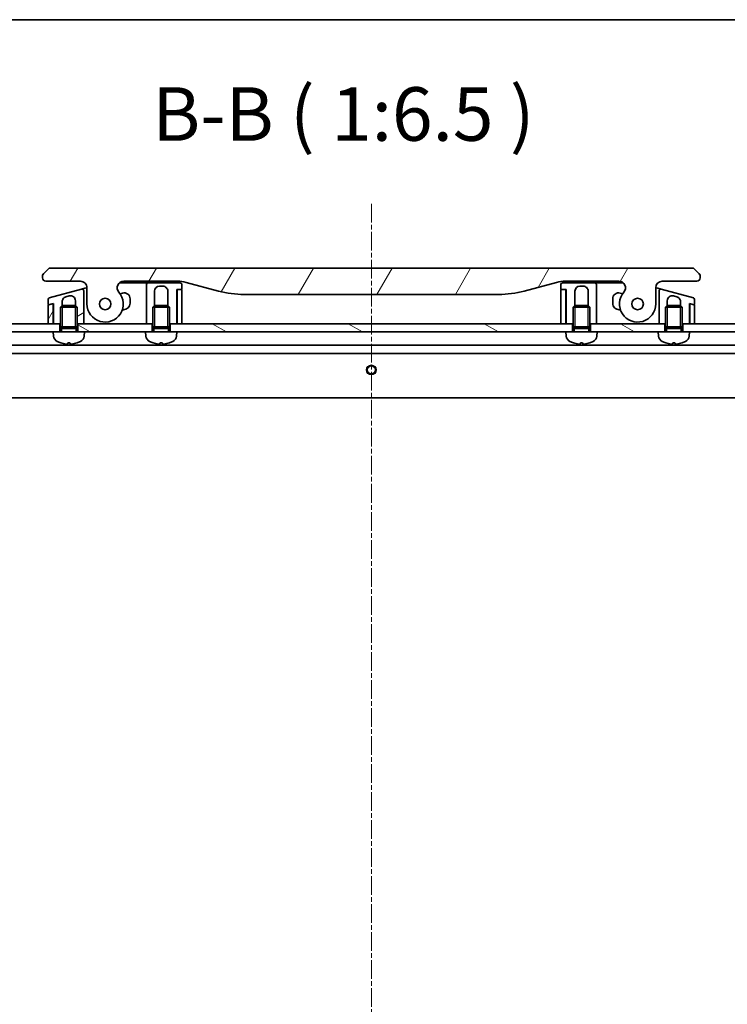
# Model space of a CAD drawing. Units: millimetres. Extents: x 0 to 11204, y 0 to 1826.
# Drawn here: x 2422 to 2637, y 1528 to 1826 of the extents above; entities that cross this region are included whole.
import ezdxf

# ---------------------------------------------------------------- set-up
doc = ezdxf.new("R2010")
doc.units = ezdxf.units.MM
doc.linetypes.add('CHAIN', pattern=[0.35429999999999995, 0.2362, -0.0295, 0.0591, -0.0295])
for name, color, linetype, lineweight in [('Border (ISO)', 7, 'Continuous', 35), ('Centerline (ISO)', 131, 'Continuous', 18), ('Hatch (ISO)', 1, 'Continuous', 18), ('Symbol (ISO)', 7, 'Continuous', 18), ('Visible (ISO)', 7, 'Continuous', 35), ('Visible Narrow (ISO)', 7, 'Continuous', 25)]:
    doc.layers.add(name, color=color, linetype=linetype, lineweight=lineweight)
doc.styles.add('Note Text (TK)', font='MS PGothic.ttf')
pattern_1 = [(150.00024553567, (2066.25, -52.00000000000007), (-10.31867340856338, -17.87264349046909), [])]
pattern_2 = [(59.999977780745, (2066.25, -52.00000000000007), (-17.87259526899745, 10.31875693097815), [])]

# ---------------------------------------------------------------- blocks, each defined once
blk = doc.blocks.new('図面枠 tk図枠')
at = {"layer": 'Border (ISO)'}
blk.add_line((14.49999999999999, 289), (405.4999999999999, 289), dxfattribs=at)

msp = doc.modelspace()

# ---------------------------------------------------------------- hatches: boundary and pattern name
at = {"layer": 'Hatch (ISO)'}
h = msp.add_hatch(dxfattribs=at)
h.set_pattern_fill('ANSI31', color=256, scale=165.1, angle=14.99997778074499, style=0)
h.set_pattern_definition(pattern_2)
edge = h.paths.add_edge_path()
edge.add_ellipse((2454.022247584298, 1745.140455451127), major_axis=(-1.306666666667795, 1.51414075376729), ratio=1, start_angle=319.2066050517902, end_angle=450.0000000000003)
edge.add_ellipse((2448.344219757671, 1740.240455451123), major_axis=(3.9119e-12, -5.499999999999971), ratio=1, start_angle=269.99999999999994, end_angle=490.7933949482026, ccw=False)
edge.add_line((2442.844219757671, 1740.240455451119), (2442.844219757667, 1745.140455451119))
edge.add_ellipse((2440.844219757668, 1745.140455451117), major_axis=(1.999999999999815, 1.6002e-12), ratio=1, start_angle=0, end_angle=89.99999999999994)
edge.add_line((2440.844219757666, 1747.140455451117), (2430.344219658617, 1747.14045545111))
edge.add_ellipse((2430.344219706757, 1748.140455400202), major_axis=(-0.9999999490915366, 4.81398381e-08), ratio=1, start_angle=0, end_angle=89.99999999999989, ccw=False)
edge.add_line((2429.344219757665, 1748.140455451089), (2429.344219757665, 1748.726241888736))
edge.add_ellipse((2430.344219759009, 1748.72624188818), major_axis=(-0.7071067817425138, -0.7071067825312718), ratio=1, start_angle=269.9999999999977, end_angle=314.99999993618763, ccw=False)
edge.add_line((2429.637112976477, 1749.433348669923), (2431.051326531133, 1750.847562224549))
edge.add_ellipse((2431.758433287896, 1750.140455528744), major_axis=(-0.9999999223561674, -4.31013099e-08), ratio=1, start_angle=270.00000000000097, end_angle=315.0000000001692, ccw=False)
edge.add_line((2431.758433244795, 1751.140455451111), (2626.430006270531, 1751.14045545126))
edge.add_ellipse((2626.430006227432, 1750.140455528883), major_axis=(-0.7071066958205267, 0.7071067567769642), ratio=1, start_angle=269.9999999999995, end_angle=315.0000000001627, ccw=False)
edge.add_line((2627.137112984209, 1750.847562224704), (2628.551326538851, 1749.433348670064))
edge.add_ellipse((2627.844219756321, 1748.726241888321), major_axis=(0.7071067817436083, -0.7071067825298393), ratio=1, start_angle=45.0000000637873, end_angle=89.99999999999989, ccw=False)
edge.add_line((2628.844219757665, 1748.726241888878), (2628.844219757666, 1748.140455451231))
edge.add_ellipse((2627.844219808574, 1748.140455400342), major_axis=(0.9999999490917852, 4.81414915e-08), ratio=1, start_angle=269.9999999999989, end_angle=360.00000015741045, ccw=False)
edge.add_line((2627.844219856715, 1747.140455451251), (2617.344219757666, 1747.140455451243))
edge.add_ellipse((2617.344219757667, 1745.140455451243), major_axis=(-1.538e-12, 1.999999999999957), ratio=1, start_angle=0, end_angle=90.00000000000071)
edge.add_line((2615.344219757667, 1745.140455451241), (2615.344219757671, 1740.240455451241))
edge.add_ellipse((2609.844219757671, 1740.240455451237), major_axis=(-3.593333333330375, -4.163887072865576), ratio=1, start_angle=270.00000000000006, end_angle=490.7933949482029, ccw=False)
edge.add_ellipse((2604.166191931037, 1745.140455451234), major_axis=(1.999999999999992, 1.5202e-12), ratio=1, start_angle=319.2066050517923, end_angle=450.0000000000002)
edge.add_line((2604.166191931035, 1747.140455451233), (2587.874846348678, 1747.140455451222))
edge.add_ellipse((2587.874846348685, 1737.140455451222), major_axis=(9.659258262888477, 2.588190451032184), ratio=1, start_angle=74.99999999999903, end_angle=90.00000000000001)
edge.add_line((2585.286655897653, 1746.799713714111), (2575.445114567984, 1744.162680662541))
edge.add_ellipse((2567.680543214888, 1773.140455451208), major_axis=(29.99999999999988, 2.12802e-11), ratio=1, start_angle=269.9999999999999, end_angle=285, ccw=False)
edge.add_line((2567.680543214909, 1743.140455451207), (2490.507896300429, 1743.140455451153))
edge.add_ellipse((2490.507896300407, 1773.140455451153), major_axis=(28.97777478867754, -7.764571353055075), ratio=1, start_angle=270, end_angle=285.00000000000017, ccw=False)
edge.add_line((2482.743324947352, 1744.162680662475), (2472.901783617679, 1746.799713714031))
edge.add_ellipse((2470.313593166661, 1737.140455451138), major_axis=(10.00000000000003, 7.0771e-12), ratio=1, start_angle=75.00000000000026, end_angle=89.99999999999991)
edge.add_line((2470.313593166654, 1747.140455451138), (2454.022247584297, 1747.140455451127))
edge = h.paths.add_edge_path(flags=0)
edge.add_ellipse((2448.344219757671, 1740.240455451123), major_axis=(-1.2536e-12, 1.749999999999971), ratio=1, start_angle=173.8359208128969, end_angle=449.9999999999997)
edge.add_ellipse((2448.344219757671, 1740.240455451123), major_axis=(-1.739882335320513, 0.1879081138208844), ratio=1, start_angle=6.164079187104552, end_angle=89.99999999999957)
edge = h.paths.add_edge_path(flags=0)
edge.add_ellipse((2609.844219757671, 1740.240455451237), major_axis=(0.1813756206178107, 1.740575446295147), ratio=1, start_angle=179.7849226312052, end_angle=449.9999999999999)
edge.add_ellipse((2609.844219757671, 1740.240455451237), major_axis=(-1.73988233532012, 0.1879081138245345), ratio=1, start_angle=0.2150773687968871, end_angle=90.00000000000102)
h = msp.add_hatch(dxfattribs=at)
h.set_pattern_fill('ANSI31', color=256, scale=165.1, angle=-14.99997778074499, style=0)
h.set_pattern_definition([(30.000022219255, (2066.25, -52.00000000000007), (-10.31875693097815, 17.87259526899745), [])])
edge = h.paths.add_edge_path()
edge.add_line((2441.214810469842, 1744.730135989934), (2431.414810235121, 1742.104233841208))
edge.add_ellipse((2431.544219757672, 1741.621270928064), major_axis=(-0.4829629131443328, -0.1294095225515395), ratio=1, start_angle=269.9999999999976, end_angle=345.0000000000201)
edge.add_line((2431.044219757673, 1741.621270928063), (2431.044219757674, 1740.195027135801))
edge.add_ellipse((2431.244219757673, 1740.195027135801), major_axis=(2.222e-13, -0.1999999999999957), ratio=1, start_angle=269.9999999999974, end_angle=374.999999999979)
edge.add_line((2431.295983566695, 1740.001841970543), (2432.29245622666, 1740.268846015062))
edge.add_line((2432.29245622666, 1740.268846015062), (2432.644219757674, 1740.363100769124))
edge.add_line((2432.644219757674, 1740.363100769124), (2432.644219757678, 1734.240455451113))
edge.add_line((2432.644219757678, 1734.240455451113), (2434.594219757678, 1734.240455451114))
edge.add_line((2434.594219757677, 1734.240455451114), (2434.844219757678, 1734.240455451114))
edge.add_line((2434.844219757678, 1734.240455451114), (2434.844219757674, 1739.249595451115))
edge.add_line((2434.844219757674, 1739.249595451114), (2435.334979757674, 1739.740455451114))
edge.add_line((2435.334979757674, 1739.740455451115), (2435.344219757674, 1739.740455451115))
edge.add_line((2435.344219757674, 1739.740455451114), (2435.344219757674, 1740.970849628467))
edge.add_spline(control_points=[(2435.344220213215, 1740.970849628467), (2435.344212076949, 1741.107741924082), (2435.362943698011, 1741.244292989279), (2435.436439095691, 1741.505831380054), (2435.489886701402, 1741.629508984617), (2435.659156963242, 1741.910710500367), (2435.790575427891, 1742.055989465027), (2436.099046983605, 1742.286614631198), (2436.272217618316, 1742.370496046637), (2436.455990614732, 1742.419737872419)], knot_values=[-0.1961847708465675, -0.1961847708465675, -0.1961847708465675, -0.1961847708465675, -0.1551139370391734, -0.1551139370391734, -0.1150466714580739, -0.1150466714580739, -0.0570767828815992, -0.0570767828815992, -4.06144156e-08, -4.06144156e-08, -4.06144156e-08, -4.06144156e-08], degree=3, periodic=0)
edge.add_line((2436.455990614732, 1742.419737872419), (2437.455991190018, 1742.687687218998))
edge.add_ellipse((2437.844219757673, 1741.238798479564), major_axis=(1.448888739433735, 0.3882285676545117), ratio=1, start_angle=345.0000000000314, end_angle=449.99999999999875, ccw=False)
edge.add_line((2439.344219757673, 1741.238798479565), (2439.344219757674, 1739.740455451117))
edge.add_line((2439.344219757674, 1739.740455451117), (2439.353459757674, 1739.740455451117))
edge.add_line((2439.353459757674, 1739.740455451117), (2439.844219757674, 1739.249595451118))
edge.add_line((2439.844219757674, 1739.249595451118), (2439.844219757678, 1734.240455451117))
edge.add_line((2439.844219757678, 1734.240455451118), (2440.094219757678, 1734.240455451118))
edge.add_line((2440.094219757678, 1734.240455451118), (2441.844219757678, 1734.240455451119))
edge.add_line((2441.844219757678, 1734.240455451119), (2441.844219757673, 1741.409336868619))
edge.add_line((2441.844219757673, 1741.409336868619), (2441.844219757671, 1744.247173004787))
edge.add_ellipse((2441.344219847534, 1744.24717313094), major_axis=(1.261524393e-07, 0.4999999102659027), ratio=1, start_angle=269.9999999999979, end_angle=375.0000000280544)
h = msp.add_hatch(dxfattribs=at)
h.set_pattern_fill('ANSI31', color=256, scale=165.1, angle=14.99997778074499, style=0)
h.set_pattern_definition(pattern_2)
edge = h.paths.add_edge_path()
edge.add_line((2432.29245622666, 1740.268846015062), (2431.295983566694, 1740.001841970543))
edge.add_line((2431.295983566695, 1740.001841970543), (2431.192455948652, 1739.974101828895))
edge.add_ellipse((2431.244219757673, 1739.780916663637), major_axis=(-0.1931851652577421, -0.0517638090206368), ratio=1, start_angle=270.0000000000006, end_angle=344.9999999999987)
edge.add_line((2431.044219757673, 1739.780916663637), (2431.044219757677, 1734.240455451111))
edge.add_line((2431.044219757677, 1734.240455451111), (2432.544219757677, 1734.240455451113))
edge.add_line((2432.544219757677, 1734.240455451113), (2432.544219757673, 1740.075660799964))
edge.add_ellipse((2432.344219845545, 1740.075660889828), major_axis=(0.1217523201338133, 0.1586704281158081), ratio=1, start_angle=307.5000239040788, end_angle=412.5000000021352)
h = msp.add_hatch(dxfattribs=at)
h.set_pattern_fill('ANSI31', color=256, scale=165.1, angle=105.00024553567, style=0)
h.set_pattern_definition(pattern_1)
h.paths.add_polyline_path([(2434.594219757679, 1731.740455451111), (2432.59421975768, 1731.740455451113), (2339.094219757679, 1731.740455451046), (2339.094219757678, 1734.240455451046), (2431.044219757677, 1734.240455451111), (2432.544219757677, 1734.240455451112), (2432.644219757678, 1734.240455451113), (2434.594219757677, 1734.240455451114)])
h = msp.add_hatch(dxfattribs=at)
h.set_pattern_fill('ANSI31', color=256, scale=165.1, angle=105.00024553567, style=0)
h.set_pattern_definition(pattern_1)
h.paths.add_polyline_path([(2462.594219757679, 1731.740455451132), (2460.59421975768, 1731.740455451132), (2442.09421975768, 1731.740455451119), (2440.094219757679, 1731.740455451118), (2440.094219757678, 1734.240455451118), (2441.844219757678, 1734.240455451119), (2460.844219757678, 1734.240455451133), (2462.594219757678, 1734.240455451134)])
h = msp.add_hatch(dxfattribs=at)
h.set_pattern_fill('ANSI31', color=256, scale=165.1, angle=105.00024553567, style=0)
h.set_pattern_definition(pattern_1)
h.paths.add_polyline_path([(2590.094219757679, 1731.740455451222), (2588.094219757679, 1731.740455451223), (2470.09421975768, 1731.740455451139), (2468.094219757679, 1731.740455451138), (2468.094219757678, 1734.240455451138), (2470.044219757678, 1734.240455451139), (2470.144219757677, 1734.240455451139), (2471.644219757677, 1734.24045545114), (2586.544219757675, 1734.240455451222), (2588.044219757675, 1734.240455451223), (2588.144219757674, 1734.240455451223), (2590.094219757677, 1734.240455451225)])
h = msp.add_hatch(dxfattribs=at)
h.set_pattern_fill('ANSI31', color=256, scale=165.1, angle=105.00024553567, style=0)
h.set_pattern_definition(pattern_1)
h.paths.add_polyline_path([(2597.59421975768, 1731.74045545123), (2595.594219757679, 1731.740455451226), (2595.594219757678, 1734.240455451228), (2597.344219757674, 1734.24045545123), (2616.344219757674, 1734.240455451243), (2618.094219757677, 1734.240455451244), (2618.09421975768, 1731.740455451241), (2616.094219757688, 1731.740455451243)])
h = msp.add_hatch(dxfattribs=at)
h.set_pattern_fill('ANSI31', color=256, scale=165.1, angle=105.00024553567, style=0)
h.set_pattern_definition(pattern_1)
h.paths.add_polyline_path([(2625.594219757688, 1731.740455451251), (2623.594219757679, 1731.740455451246), (2623.594219757678, 1734.240455451249), (2625.544219757674, 1734.24045545125), (2625.644219757675, 1734.24045545125), (2627.144219757675, 1734.240455451251), (2719.094219757677, 1734.240455451316), (2719.094219757679, 1731.740455451317)])

# ---------------------------------------------------------------- linework, layer by layer
at = {"layer": 'Centerline (ISO)', "linetype": 'CHAIN', "ltscale": 23.99096870422363}
msp.add_line((2529.094219757653, 1770.621143153213), (2529.094219758, 1279.505044517445), dxfattribs=at)
at = {"layer": 'Visible (ISO)'}
for p, q in [((2431.051326531118, 1750.847562224565), (2429.637112976477, 1749.433348669923)), ((2626.430006270532, 1751.140455451249), (2431.758433244795, 1751.140455451111)), ((2628.551326538851, 1749.433348670064), (2627.137112984209, 1750.847562224704)), ((2429.344219757665, 1748.726241888736), (2429.344219757665, 1748.140455451089)), ((2628.844219757665, 1748.140455451231), (2628.844219757665, 1748.726241888878)), ((2430.344219658617, 1747.14045545111), (2440.844219757666, 1747.140455451117)), ((2441.214810469842, 1744.730135989934), (2431.414810235121, 1742.104233841208)), ((2441.214810469836, 1744.730135989937), (2442.214811447148, 1744.998085444239)), ((2442.214811447148, 1744.99808544424), (2442.844047703238, 1745.166688790908)), ((2442.844219757668, 1745.140455451119), (2442.844219757671, 1740.240455451119)), ((2452.699371928767, 1746.640455451132), (2460.344219757669, 1746.640455451137)), ((2454.022247584298, 1747.140455451127), (2470.313593166654, 1747.140455451138)), ((2461.344219757669, 1746.640455451138), (2460.344219757669, 1746.640455451138)), ((2460.84421975767, 1746.140455451133), (2460.844219757671, 1743.140455451133)), ((2471.144219757669, 1746.64045545114), (2461.344219757669, 1746.640455451133)), ((2464.476479614294, 1747.140455451138), (2464.476479614294, 1746.940455451138)), ((2464.476479614294, 1746.940455451138), (2464.745279614294, 1746.940455451138)), ((2464.745279614294, 1747.140455451138), (2464.745279614294, 1746.940455451138)), ((2464.745279614294, 1746.940455451138), (2464.946879614294, 1746.940455451138)), ((2464.84421975767, 1745.640455451136), (2465.84421975767, 1745.640455451136)), ((2464.946879614294, 1747.140455451138), (2464.946879614294, 1746.940455451138)), ((2464.946879614294, 1746.940455451138), (2465.708479614294, 1746.940455451139)), ((2465.708479614294, 1747.140455451139), (2465.708479614294, 1746.940455451139)), ((2465.708479614294, 1746.940455451139), (2465.887679614294, 1746.940455451139)), ((2465.887679614294, 1747.140455451139), (2465.887679614294, 1746.940455451139)), ((2465.887679614294, 1746.940455451139), (2466.134079614294, 1746.940455451139)), ((2466.134079614294, 1747.140455451139), (2466.134079614294, 1746.940455451139)), ((2471.644219757671, 1744.84045545114), (2471.644219757669, 1746.14045545114)), ((2472.90178361768, 1746.799713714031), (2482.743324947352, 1744.162680662475)), ((2575.445114567984, 1744.162680662541), (2585.286655897653, 1746.799713714111)), ((2586.544219757666, 1746.140455451222), (2586.544219757667, 1744.840455451222)), ((2596.844219757665, 1746.640455451229), (2587.044219757665, 1746.640455451222)), ((2587.874846348678, 1747.140455451222), (2604.166191931035, 1747.140455451233)), ((2592.344219757666, 1745.640455451226), (2593.344219757666, 1745.640455451226)), ((2596.844219787306, 1746.640455451233), (2597.844219757665, 1746.640455451235)), ((2597.344219757668, 1743.140455451229), (2597.344219757666, 1746.140455451229)), ((2597.844219757665, 1746.640455451235), (2605.489067586567, 1746.64045545124)), ((2615.344219757671, 1740.240455451241), (2615.344219757667, 1745.140455451241)), ((2615.344391808868, 1745.166688544907), (2615.973628045624, 1744.998085357084)), ((2615.973628068954, 1744.998085444158), (2616.973629045502, 1744.730135990061)), ((2626.77362928022, 1742.104233841347), (2616.973629045495, 1744.730135990059)), ((2617.344219757666, 1747.140455451243), (2627.844219856715, 1747.140455451251)), ((2436.455990614733, 1742.419737872419), (2437.455991190018, 1742.687687218998)), ((2441.844219757673, 1741.409336868619), (2441.844219757671, 1744.247173004787)), ((2453.628345476487, 1743.569829794931), (2452.869471861882, 1743.36649022274)), ((2455.894219757674, 1740.490455451134), (2455.894219757673, 1741.831163307613)), ((2460.844219757671, 1743.140455451133), (2460.844219757678, 1734.240455451133)), ((2463.344219757674, 1739.740455451135), (2463.344219757671, 1744.140455451135)), ((2467.344219757671, 1744.140455451137), (2467.344219757674, 1739.740455451137)), ((2470.044219757678, 1734.240455451139), (2470.044219757671, 1744.640455451139)), ((2470.044219757671, 1744.640455451139), (2471.444219757671, 1744.64045545114)), ((2470.14421975767, 1744.440455451139), (2470.144219757677, 1734.240455451139)), ((2471.44421975767, 1744.64045545114), (2470.34421975767, 1744.640455451139)), ((2471.644219757677, 1734.24045545114), (2471.64421975767, 1744.44045545114)), ((2490.507896300429, 1743.140455451152), (2567.680543214909, 1743.140455451207)), ((2586.544219757668, 1744.440455451221), (2586.544219757675, 1734.240455451221)), ((2586.744219757667, 1744.640455451222), (2588.144219757667, 1744.640455451223)), ((2587.844219757667, 1744.640455451222), (2586.744219757667, 1744.640455451221)), ((2588.044219757675, 1734.240455451222), (2588.044219757668, 1744.440455451222)), ((2588.144219757667, 1744.640455451223), (2588.144219757674, 1734.240455451223)), ((2590.84421975767, 1739.740455451225), (2590.844219757667, 1744.140455451224)), ((2594.844219757667, 1744.140455451227), (2594.84421975767, 1739.740455451228)), ((2597.344219757674, 1734.240455451229), (2597.344219757668, 1743.140455451229)), ((2602.294219757669, 1741.831163307717), (2602.29421975767, 1740.490455451237)), ((2605.318967653456, 1743.366490222849), (2604.560094038852, 1743.569829795038)), ((2616.344219757667, 1744.247173004911), (2616.34421975767, 1741.409336868743)), ((2620.732448325322, 1742.687687219127), (2621.732448900608, 1742.419737872549)), ((2431.044219757673, 1741.621270928063), (2431.044219757674, 1740.195027135801)), ((2431.044219757673, 1739.780916663637), (2431.044219757677, 1734.240455451111)), ((2432.292456247777, 1740.268845936254), (2431.192455948652, 1739.974101828895)), ((2431.295983566695, 1740.001841970543), (2432.644219757674, 1740.363100769124)), ((2432.544219757674, 1740.075660799967), (2432.544219757673, 1740.336305849884)), ((2432.544219757677, 1734.240455451112), (2432.544219757673, 1740.075660799964)), ((2432.644219757674, 1740.363100769124), (2432.644219757678, 1734.240455451113)), ((2435.334979757674, 1739.740455451115), (2434.844219757674, 1739.249595451114)), ((2439.844219757674, 1739.249595451118), (2434.844219757674, 1739.249595451114)), ((2434.844219757679, 1733.340455451114), (2434.844219757674, 1739.249595451114)), ((2435.334979757674, 1739.740455451115), (2439.353459757674, 1739.740455451117)), ((2435.344219757674, 1739.740455451115), (2435.344219757674, 1740.970849628467)), ((2439.344219757673, 1741.238798479565), (2439.344219757674, 1739.740455451117)), ((2439.353459757674, 1739.740455451117), (2439.844219757674, 1739.249595451118)), ((2439.844219757679, 1733.340455451118), (2439.844219757674, 1739.249595451118)), ((2441.844219757678, 1734.240455451119), (2441.844219757673, 1741.409336868619)), ((2441.844219753796, 1741.409293663942), (2441.844219751742, 1741.409293663305)), ((2463.334979757674, 1739.740455451135), (2462.844219757674, 1739.249595451134)), ((2467.844219757675, 1739.249595451138), (2462.844219757674, 1739.249595451134)), ((2462.844219757679, 1733.340455451134), (2462.844219757674, 1739.249595451134)), ((2463.334979757674, 1739.740455451135), (2467.353459757674, 1739.740455451137)), ((2467.353459757674, 1739.740455451137), (2467.844219757675, 1739.249595451138)), ((2467.844219757678, 1733.340455451138), (2467.844219757675, 1739.249595451138)), ((2590.834979757673, 1739.740455451225), (2590.344219757674, 1739.249595451225)), ((2595.344219757674, 1739.249595451228), (2590.344219757674, 1739.249595451225)), ((2590.344219757678, 1733.340455451225), (2590.344219757674, 1739.249595451225)), ((2590.834979757673, 1739.740455451225), (2594.853459757674, 1739.740455451228)), ((2594.853459757674, 1739.740455451228), (2595.344219757674, 1739.249595451228)), ((2595.344219757678, 1733.340455451228), (2595.344219757674, 1739.249595451228)), ((2616.34421975767, 1741.409336868743), (2616.344219757674, 1734.240455451242)), ((2618.83497975768, 1739.740455451244), (2618.344219757681, 1739.249595451244)), ((2623.344219757681, 1739.249595451249), (2618.344219757681, 1739.249595451244)), ((2618.344219757687, 1733.340455451244), (2618.344219757681, 1739.249595451244)), ((2618.83497975768, 1739.740455451244), (2622.85345975768, 1739.740455451249)), ((2618.84421975767, 1739.740455451244), (2618.844219757669, 1741.238798479692)), ((2622.84421975767, 1740.9708496286), (2622.84421975767, 1739.740455451249)), ((2622.85345975768, 1739.740455451249), (2623.344219757681, 1739.249595451249)), ((2623.344219757687, 1733.340455451249), (2623.344219757681, 1739.249595451249)), ((2625.544219757674, 1734.240455451249), (2625.544219757669, 1740.36310076926)), ((2625.544219757669, 1740.36310076926), (2626.89245594865, 1740.001841970682)), ((2625.64421975767, 1740.075660800103), (2625.64421975767, 1740.33630585002)), ((2625.644219757671, 1740.0756608001), (2625.644219757675, 1734.240455451249)), ((2626.995983566691, 1739.974101829033), (2625.895983267567, 1740.26884593639)), ((2627.14421975767, 1740.19502713594), (2627.144219757669, 1741.621270928203)), ((2627.144219757675, 1734.24045545125), (2627.144219757671, 1739.780916663775)), ((2432.644219757678, 1734.240455451115), (2432.54699522278, 1737.157191497989)), ((2453.558383161326, 1738.490455451132), (2453.894219757675, 1738.490455451132)), ((2604.294219757671, 1738.490455451239), (2604.630056354019, 1738.490455451239)), ((2625.544219757674, 1734.240455451252), (2625.641444292567, 1737.157191498125)), ((2434.594219757678, 1734.240455451114), (2339.094219757678, 1734.240455451046)), ((2431.044219757677, 1734.240455451111), (2432.544219757677, 1734.240455451112)), ((2432.644219757678, 1734.240455451113), (2434.844219757678, 1734.240455451114)), ((2434.59421975768, 1731.740455451114), (2434.594219757678, 1734.240455451114)), ((2439.844219757679, 1733.340455451118), (2434.844219757679, 1733.340455451114)), ((2435.089469757679, 1732.849695451114), (2434.844219757679, 1733.340455451114)), ((2439.844219757679, 1733.340455451118), (2434.844219757679, 1733.340455451114)), ((2439.598969757679, 1732.849695451118), (2435.089469757679, 1732.849695451114)), ((2435.089469757679, 1731.740455451114), (2435.089469757679, 1732.849695451114)), ((2439.598969757679, 1732.849695451118), (2439.844219757679, 1733.340455451118)), ((2439.59896975768, 1731.740455451118), (2439.598969757679, 1732.849695451118)), ((2439.844219757678, 1734.240455451118), (2441.844219757678, 1734.240455451119)), ((2462.594219757678, 1734.240455451134), (2440.094219757678, 1734.240455451118)), ((2440.094219757678, 1734.240455451118), (2440.09421975768, 1731.740455451118)), ((2460.844219757678, 1734.240455451133), (2462.844219757678, 1734.240455451134)), ((2462.59421975768, 1731.740455451134), (2462.594219757678, 1734.240455451134)), ((2467.844219757678, 1733.340455451138), (2462.844219757679, 1733.340455451134)), ((2463.089469757679, 1732.849695451134), (2462.844219757679, 1733.340455451134)), ((2467.844219757678, 1733.340455451138), (2462.844219757679, 1733.340455451134)), ((2467.598969757679, 1732.849695451137), (2463.089469757679, 1732.849695451134)), ((2463.08946975768, 1731.740455451134), (2463.089469757679, 1732.849695451134)), ((2467.598969757679, 1732.849695451137), (2467.844219757678, 1733.340455451138)), ((2467.59896975768, 1731.740455451137), (2467.598969757679, 1732.849695451137)), ((2467.844219757678, 1734.240455451137), (2470.044219757678, 1734.240455451139)), ((2468.094219757678, 1734.240455451138), (2468.09421975768, 1731.740455451138)), ((2590.094219757677, 1734.240455451224), (2468.094219757678, 1734.240455451138)), ((2470.144219757677, 1734.954741165422), (2470.044219757678, 1734.240455451141)), ((2470.144219757677, 1734.240455451139), (2471.644219757677, 1734.24045545114)), ((2586.544219757675, 1734.240455451221), (2588.044219757675, 1734.240455451222)), ((2588.144219757674, 1734.240455451224), (2588.044219757674, 1734.954741165507)), ((2588.144219757674, 1734.240455451223), (2590.344219757677, 1734.240455451224)), ((2590.094219757679, 1731.740455451225), (2590.094219757677, 1734.240455451224)), ((2595.344219757678, 1733.340455451228), (2590.344219757678, 1733.340455451225)), ((2590.589469757679, 1732.849695451225), (2590.344219757678, 1733.340455451225)), ((2595.344219757678, 1733.340455451228), (2590.344219757678, 1733.340455451225)), ((2595.098969757679, 1732.849695451228), (2590.589469757679, 1732.849695451225)), ((2590.589469757679, 1731.740455451225), (2590.589469757679, 1732.849695451225)), ((2595.098969757679, 1732.849695451228), (2595.344219757678, 1733.340455451228)), ((2595.09896975768, 1731.740455451228), (2595.098969757679, 1732.849695451228)), ((2595.344219757678, 1734.240455451228), (2597.344219757674, 1734.240455451229)), ((2618.094219757677, 1734.240455451244), (2595.594219757678, 1734.240455451228)), ((2595.594219757678, 1734.240455451228), (2595.594219757679, 1731.740455451229)), ((2616.344219757674, 1734.240455451242), (2618.344219757686, 1734.240455451244)), ((2618.09421975768, 1731.740455451244), (2618.094219757677, 1734.240455451244)), ((2623.344219757687, 1733.340455451249), (2618.344219757687, 1733.340455451244)), ((2618.589469757687, 1732.849695451244), (2618.344219757687, 1733.340455451244)), ((2623.344219757687, 1733.340455451249), (2618.344219757687, 1733.340455451244)), ((2623.098969757687, 1732.849695451249), (2618.589469757687, 1732.849695451244)), ((2618.589469757689, 1731.740455451244), (2618.589469757687, 1732.849695451244)), ((2623.098969757687, 1732.849695451249), (2623.344219757687, 1733.340455451249)), ((2623.098969757688, 1731.740455451249), (2623.098969757687, 1732.849695451249)), ((2623.344219757686, 1734.240455451248), (2625.544219757674, 1734.240455451249)), ((2719.094219757677, 1734.240455451316), (2623.594219757677, 1734.240455451248)), ((2623.594219757678, 1734.240455451248), (2623.594219757679, 1731.740455451248)), ((2625.644219757675, 1734.240455451249), (2627.144219757675, 1734.24045545125)), ((2339.09421975768, 1731.740455451046), (2432.59421975768, 1731.740455451113)), ((2442.09421975768, 1731.740455451119), (2432.59421975768, 1731.740455451113)), ((2432.704334643871, 1730.481836542638), (2432.59421975768, 1731.740455451113)), ((2441.98410487149, 1730.481836542644), (2442.09421975768, 1731.740455451119)), ((2442.09421975768, 1731.740455451119), (2460.59421975768, 1731.740455451132)), ((2470.09421975768, 1731.740455451139), (2460.59421975768, 1731.740455451132)), ((2460.704334643871, 1730.481836542657), (2460.59421975768, 1731.740455451132)), ((2469.98410487149, 1730.481836542664), (2470.09421975768, 1731.740455451139)), ((2470.09421975768, 1731.740455451139), (2588.094219757679, 1731.740455451223)), ((2597.59421975768, 1731.74045545123), (2588.094219757679, 1731.740455451223)), ((2588.204334643871, 1730.481836542748), (2588.094219757679, 1731.740455451223)), ((2597.484104871489, 1730.481836542755), (2597.59421975768, 1731.74045545123)), ((2597.594219757679, 1731.74045545123), (2616.094219757688, 1731.740455451243)), ((2625.594219757688, 1731.740455451251), (2616.094219757688, 1731.740455451242)), ((2616.20433464388, 1730.481836542767), (2616.094219757688, 1731.740455451242)), ((2625.484104871498, 1730.481836542776), (2625.594219757688, 1731.740455451251)), ((2625.594219757688, 1731.74045545125), (2719.094219757679, 1731.740455451316)), ((2718.094219757681, 1727.740455451332), (2340.094219757684, 1727.740455451064)), ((2437.060169274757, 1728.42626696789), (2437.628270240607, 1728.42626696789)), ((2465.060169274757, 1728.426266967909), (2465.628270240607, 1728.42626696791)), ((2592.560169274757, 1728.426266968001), (2593.128270240607, 1728.426266968001)), ((2620.560169274766, 1728.42626696802), (2621.128270240617, 1728.426266968021)), ((2347.023399364436, 1725.240455451069), (2711.165040150933, 1725.240455451327)), ((2348.030822292434, 1711.740455451069), (2710.157617222954, 1711.740455451327))]:
    msp.add_line(p, q, dxfattribs=at)
for centre, radius in [((2448.344219757671, 1740.240455451123), 1.749999999999989), ((2448.344219757674, 1740.240455451123), 1.750000000000009), ((2609.844219757671, 1740.240455451237), 1.750000000000009), ((2609.844219757671, 1740.240455451238), 1.750000000000009), ((2529.094219757688, 1720.240455451198), 1.229499999999995)]:
    msp.add_circle(centre, radius, dxfattribs=at)
for centre, radius, start, end in [((2431.758433287896, 1750.140455528744), 0.9999999223561946, 90.00000246952881, 135.0000024696824), ((2626.430006227432, 1750.140455528883), 0.999999922376887, 44.99999753039892, 89.99999753054934), ((2430.344219759009, 1748.72624188818), 1.000000001343919, 135.0000000319558, 180), ((2430.344219706757, 1748.140455400202), 0.999999949091565, 179.9999971683533, 269.9999972417806), ((2627.844219808573, 1748.140455400342), 0.999999949091778, 270.0000027582975, 2.8316467134e-06), ((2627.844219756321, 1748.726241888321), 1.000000001343699, 0, 44.99999996815117), ((2440.844219757668, 1745.140455451117), 1.999999999999789, 0, 90.00000000005213), ((2441.344219847534, 1744.24717313094), 0.4999999102659229, 359.9999855613773, 104.9999855720475), ((2454.022247584298, 1745.140455451126), 1.999999999999928, 90.00000000005213, 220.7933949482447), ((2461.34421975767, 1746.140455451133), 0.499999999999961, 90.00000000005213, 180), ((2464.844219757671, 1744.140455451135), 1.499999999999991, 90.00000000005213, 180), ((2465.84421975767, 1744.140455451136), 1.499999999999991, 0, 90.00000000002605), ((2470.313593166661, 1737.140455451138), 9.999999999999819, 75.00000000003307, 90.00000000005213), ((2471.14421975767, 1746.14045545114), 0.499999999999986, 0, 90.00000000005213), ((2471.444219757671, 1744.84045545114), 0.200000000000013, 270.000000000026, 0), ((2587.874846348685, 1737.140455451222), 9.999999999999417, 90.00000000005213, 105.000000000048), ((2587.044219757666, 1746.140455451222), 0.499999999999986, 90.00000000005213, 180), ((2586.744219757667, 1744.840455451222), 0.200000000000013, 180, 270.0000000000782), ((2592.344219757667, 1744.140455451226), 1.499999999999991, 90.00000000005213, 180), ((2593.344219757667, 1744.140455451226), 1.499999999999991, 0, 90.00000000005213), ((2596.844219757666, 1746.140455451229), 0.499999999999961, 0, 90.00000000005213), ((2604.166191931036, 1745.140455451234), 1.999999999999989, 319.2066050518404, 90.00000000005213), ((2617.344219757667, 1745.140455451243), 1.999999999999959, 90.00000000005213, 180), ((2616.844219667803, 1744.247173131064), 0.499999910265923, 75.0000144280349, 180.0000144386222), ((2431.544219757673, 1741.621270928064), 0.499999999999905, 105.0000000000484, 180), ((2437.844219757673, 1741.238798479564), 1.500000000000309, 0, 105.0000000000217), ((2448.344219757671, 1740.240455451123), 5.499999999999977, 180, 40.79339494824123), ((2454.094219757673, 1741.831163307612), 1.8, 0, 105.0000000000478), ((2470.34421975767, 1744.44045545114), 0.1999999999999959, 90.00000000002605, 180), ((2471.44421975767, 1744.44045545114), 0.200000000000005, 0, 90.00000000007815), ((2490.507896300407, 1773.140455451153), 30.00000000000039, 255.0000000000331, 270.0000000000521), ((2567.680543214888, 1773.140455451208), 30.00000000000019, 270.0000000000521, 285.0000000000479), ((2586.744219757667, 1744.440455451221), 0.200000000000005, 90.00000000002605, 180), ((2587.844219757668, 1744.440455451222), 0.199999999999996, 0, 90.00000000007815), ((2604.094219757669, 1741.831163307718), 1.8, 75.00000000005863, 180), ((2609.844219757671, 1740.240455451237), 5.500000000000016, 139.2066050518397, 0), ((2620.34421975767, 1741.238798479693), 1.500000000000309, 75.00000000005932, 180), ((2626.644219757669, 1741.621270928202), 0.4999999999999051, 0, 75.00000000003313), ((2431.244219757674, 1740.195027135801), 0.200000000000016, 180, 285.0000000000475), ((2431.244219757673, 1739.780916663637), 0.199999999999968, 105.0000000000475, 180), ((2432.344219845545, 1740.075660889828), 0.1999998305409789, 359.9999742590433, 104.9999503537974), ((2453.894219757673, 1740.490455451132), 1.999999999999999, 270.0000000000521, 0), ((2604.29421975767, 1740.490455451238), 1.999999999999999, 180, 270.0000000000521), ((2625.844219669798, 1740.075660889964), 0.1999998305409789, 75.00004964628351, 180.0000257409567), ((2626.94421975767, 1740.19502713594), 0.200000000000016, 255.0000000000333, 0), ((2626.944219757671, 1739.780916663775), 0.199999999999968, 0, 75.00000000003331), ((2437.544219757676, 1737.323765649155), 5, 180, 181.9091524330369), ((2620.644219757672, 1737.323765649285), 4.999999999999999, 358.0908475670448, 0), ((2434.696724040055, 1730.656148028134), 2, 185.0000000000443, 243.8163822879927), ((2439.991715475307, 1730.656148028138), 1.999999999999999, 296.1836177120936, 355.0000000000411), ((2462.696724040055, 1730.656148028154), 2, 185.0000000000443, 243.8163822879927), ((2467.991715475306, 1730.656148028158), 1.999999999999999, 296.1836177120936, 355.0000000000411), ((2590.196724040055, 1730.656148028245), 2, 185.0000000000443, 243.816382287993), ((2595.491715475306, 1730.656148028249), 1.999999999999999, 296.1836177120927, 355.0000000000411), ((2618.196724040064, 1730.656148028264), 1.999999999999999, 185.0000000000574, 243.8163822879953), ((2623.491715475315, 1730.656148028269), 2, 296.1836177120956, 355.0000000000568), ((2437.344219757676, 1736.040455451116), 8, 243.8163822879932, 251.991479146757), ((2434.909473464542, 1728.55086696789), 0.1246, 251.9914791467864, 268.4769529781146), ((2439.778966050822, 1728.550866967894), 0.1246000000000001, 271.5230470219897, 288.0085208533255), ((2437.344219757676, 1736.040455451116), 8.000000000000002, 288.0085208533251, 296.1836177120929), ((2465.344219757677, 1736.040455451136), 8, 243.8163822879932, 251.991479146757), ((2462.909473464542, 1728.55086696791), 0.1246, 251.9914791467864, 268.4769529781146), ((2467.778966050822, 1728.550866967913), 0.1246000000000001, 271.5230470219897, 288.0085208533255), ((2465.344219757677, 1736.040455451136), 8.000000000000002, 288.0085208533251, 296.1836177120929), ((2592.844219757676, 1736.040455451227), 8.000000000000002, 243.816382287993, 251.991479146757), ((2590.409473464542, 1728.550866968001), 0.1246, 251.9914791466769, 268.4769529780885), ((2595.278966050821, 1728.550866968004), 0.1246000000000001, 271.5230470219637, 288.0085208533231), ((2592.844219757676, 1736.040455451227), 8.000000000000002, 288.008520853325, 296.1836177120927), ((2620.844219757684, 1736.040455451246), 8.000000000000004, 243.8163822879964, 251.9914791467588), ((2618.409473464552, 1728.55086696802), 0.1246, 251.9914791467592, 268.4769529781407), ((2623.278966050831, 1728.550866968025), 0.1246000000000001, 271.5230470220157, 288.0085208533527), ((2620.844219757684, 1736.040455451246), 8.000000000000002, 288.0085208533514, 296.183617712096)]:
    msp.add_arc(centre, radius, start, end, dxfattribs=at)
for centre, major_axis, ratio, start_param, end_param in [((2437.358887878708, 1736.021720384675), (-6.29680352424397, -4.929914526656446), 0.9938549634955919, 0.5945551106078888, 0.8096660716489241), ((2437.557859595819, 1736.021720384675), (-0.698622546663645, -7.966537415989636), 0.0682362663207599, 0.0998787118318454, 0.3149896728729118), ((2437.130579919535, 1736.021720384675), (0.6986225466749922, -7.966537415988637), 0.0682362663207599, 5.968195634306651, 6.183306595347644), ((2437.329551636646, 1736.021720384675), (-6.296803524250345, 4.929914526648308), 0.9938549634955919, 2.331926581941004, 2.547037542982016), ((2465.358887878708, 1736.021720384695), (-6.29680352424397, -4.929914526656446), 0.9938549634955919, 0.5945551106078888, 0.8096660716489241), ((2465.557859595819, 1736.021720384695), (-0.698622546663645, -7.966537415989636), 0.0682362663207599, 0.0998787118318454, 0.3149896728729118), ((2465.130579919534, 1736.021720384695), (0.6986225466749922, -7.966537415988637), 0.0682362663207599, 5.968195634306651, 6.183306595347644), ((2465.329551636645, 1736.021720384695), (-6.296803524250345, 4.929914526648308), 0.9938549634955919, 2.331926581941004, 2.547037542982016), ((2592.858887878707, 1736.021720384786), (-6.29680352424397, -4.929914526656446), 0.9938549634955919, 0.5945551106078959, 0.8096660716489312), ((2593.057859595818, 1736.021720384786), (-0.698622546663645, -7.966537415989636), 0.0682362663207599, 0.0998787118318454, 0.3149896728729118), ((2592.630579919534, 1736.021720384785), (0.6986225466749922, -7.966537415988637), 0.0682362663207599, 5.968195634306725, 6.183306595347749), ((2592.829551636645, 1736.021720384786), (-6.296803524250345, 4.929914526648308), 0.9938549634955919, 2.331926581941011, 2.547037542982032), ((2620.858887878715, 1736.021720384806), (-6.296803524242577, -4.929914526658228), 0.9938549634955919, 0.594555110607911, 0.809666071648925), ((2621.057859595826, 1736.021720384806), (-0.6986225466613544, -7.966537415989834), 0.0682362663207599, 0.0998787118318667, 0.3149896728729118), ((2620.630579919542, 1736.021720384805), (0.6986225466772847, -7.966537415988437), 0.0682362663207599, 5.96819563430655, 6.183306595347593), ((2620.829551636653, 1736.021720384806), (-6.296803524251832, 4.929914526646401), 0.9938549634955922, 2.331926581940985, 2.547037542982032)]:
    msp.add_ellipse(centre, major_axis=major_axis, ratio=ratio, start_param=start_param, end_param=end_param, dxfattribs=at)
for points, knots in [([(2429.637113002335, 1749.433348695783), (2429.624734953283, 1749.420970646732), (2429.612438881142, 1749.408237531355), (2429.600541839134, 1749.395422178), (2429.58875431952, 1749.382724800876), (2429.577360300888, 1749.369948437144), (2429.566311123273, 1749.357005056758), (2429.555347454376, 1749.344161844176), (2429.544722921131, 1749.33115376279), (2429.534482579217, 1749.31799281496), (2429.524307237156, 1749.304915405324), (2429.514511333314, 1749.291687151013), (2429.50510746649, 1749.278290300119), (2429.486437021302, 1749.251692180966), (2429.46931380113, 1749.224428800385), (2429.453862290102, 1749.196477335876), (2429.438486913857, 1749.168663597616), (2429.424767008774, 1749.140168285082), (2429.412732268073, 1749.110975301305), (2429.400697324875, 1749.081781826325), (2429.390347489758, 1749.051890413538), (2429.3816437981, 1749.021313451287), (2429.372896709647, 1748.990584031641), (2429.365811878486, 1748.959162176187), (2429.360278839253, 1748.927122392846), (2429.357491902205, 1748.910984271381), (2429.355098206311, 1748.894689592462), (2429.353075579357, 1748.878235107913), (2429.351039993893, 1748.861675203224), (2429.349380231359, 1748.844953578159), (2429.348072237302, 1748.828110522332), (2429.346754016, 1748.81113577014), (2429.345793057367, 1748.794037100884), (2429.345160905369, 1748.776719475197), (2429.344549681197, 1748.759975161433), (2429.344245826536, 1748.743028457226), (2429.344221366116, 1748.726241896057)], [0, 0, 0, 0, 0.0639341380523749, 0.0639341380523749, 0.0639341380523749, 0.12727970797387, 0.12727970797387, 0.12727970797387, 0.190135051503026, 0.190135051503026, 0.190135051503026, 0.252591425140828, 0.252591425140828, 0.252591425140828, 0.376592362457363, 0.376592362457363, 0.376592362457363, 0.4999823055296521, 0.4999823055296521, 0.4999823055296521, 0.623374324767706, 0.623374324767706, 0.623374324767706, 0.747381579284954, 0.747381579284954, 0.747381579284954, 0.8098428048994509, 0.8098428048994509, 0.8098428048994509, 0.872704205380241, 0.872704205380241, 0.872704205380241, 0.936057121059631, 0.936057121059631, 0.936057121059631, 0.9973126948439224, 0.9973126948439224, 0.9973126948439224, 0.9973126948439224]), ([(2628.551326512994, 1749.433348695925), (2628.563704562046, 1749.420970646873), (2628.576000634188, 1749.408237531496), (2628.587897676194, 1749.395422178142), (2628.599685195809, 1749.382724801017), (2628.611079214441, 1749.369948437286), (2628.622128392057, 1749.3570050569), (2628.633092060954, 1749.344161844317), (2628.643716594198, 1749.331153762932), (2628.653956936112, 1749.317992815102), (2628.664132278173, 1749.304915405466), (2628.673928182016, 1749.291687151155), (2628.68333204884, 1749.278290300261), (2628.702002494027, 1749.251692181107), (2628.7191257142, 1749.224428800527), (2628.734577225227, 1749.196477336018), (2628.749952601473, 1749.168663597758), (2628.763672506555, 1749.140168285223), (2628.775707247255, 1749.110975301446), (2628.787742190454, 1749.081781826467), (2628.798092025571, 1749.05189041368), (2628.806795717229, 1749.021313451429), (2628.815542805682, 1748.990584031783), (2628.822627636843, 1748.959162176329), (2628.828160676077, 1748.927122392988), (2628.830947613125, 1748.910984271524), (2628.833341309019, 1748.894689592604), (2628.835363935973, 1748.878235108055), (2628.837399521437, 1748.861675203366), (2628.839059283972, 1748.844953578301), (2628.840367278028, 1748.828110522473), (2628.84168549933, 1748.811135770282), (2628.842646457963, 1748.794037101026), (2628.843278609962, 1748.776719475339), (2628.843889834133, 1748.759975161575), (2628.844193688794, 1748.743028457369), (2628.844218149214, 1748.726241896199)], [0, 0, 0, 0, 0.0639341380523575, 0.0639341380523575, 0.0639341380523575, 0.127279707973824, 0.127279707973824, 0.127279707973824, 0.19013505150296, 0.19013505150296, 0.19013505150296, 0.25259142514074, 0.25259142514074, 0.25259142514074, 0.376592362457257, 0.376592362457257, 0.376592362457257, 0.499982305529532, 0.499982305529532, 0.499982305529532, 0.623374324767574, 0.623374324767574, 0.623374324767574, 0.747381579284857, 0.747381579284857, 0.747381579284857, 0.809842804899373, 0.809842804899373, 0.809842804899373, 0.8727042053801939, 0.8727042053801939, 0.8727042053801939, 0.9360571210595999, 0.9360571210595999, 0.9360571210595999, 0.9973126948439271, 0.9973126948439271, 0.9973126948439271, 0.9973126948439271]), ([(2435.344220213215, 1740.970849628467), (2435.344212076949, 1741.107741924082), (2435.362943698011, 1741.24429298928), (2435.436439095691, 1741.505831380054), (2435.489886701402, 1741.629508984617), (2435.659156963242, 1741.910710500367), (2435.790575427891, 1742.055989465027), (2436.099046983605, 1742.286614631198), (2436.272217618316, 1742.370496046637), (2436.455990614733, 1742.419737872419)], [-0.1961847708465675, -0.1961847708465675, -0.1961847708465675, -0.1961847708465675, -0.1551139370391734, -0.1551139370391734, -0.1150466714580739, -0.1150466714580739, -0.0570767828815992, -0.0570767828815992, -4.06144156e-08, -4.06144156e-08, -4.06144156e-08, -4.06144156e-08]), ([(2621.732448900608, 1742.419737872549), (2621.864706780203, 1742.384299480676), (2621.991783316282, 1742.330843663175), (2622.225429164359, 1742.192115533251), (2622.331075681201, 1742.108453698371), (2622.558869538579, 1741.872144156283), (2622.665160983285, 1741.707618186833), (2622.808045416141, 1741.350010923085), (2622.844230606889, 1741.161068177572), (2622.844219302127, 1740.9708496286)], [-0.1961848226538369, -0.1961848226538369, -0.1961848226538369, -0.1961848226538369, -0.155104910760512, -0.155104910760512, -0.1150294901556781, -0.1150294901556781, -0.0570656019273098, -0.0570656019273098, -3.66424604e-08, -3.66424604e-08, -3.66424604e-08, -3.66424604e-08]), ([(2436.916923314656, 1728.090132622486), (2436.913279808705, 1728.085675316293), (2436.90005000783, 1728.081936094591), (2436.854687862934, 1728.077335480217), (2436.822553002147, 1728.076474038334), (2436.750592755761, 1728.077400423148), (2436.705951319301, 1728.079255667361), (2436.627160047342, 1728.084540692725), (2436.594988105071, 1728.087154247652), (2436.563332652945, 1728.090132622486)], [0, 0, 0, 0, 0.0143168063131435, 0.0143168063131435, 0.028633612626287, 0.028633612626287, 0.0429821771565561, 0.0429821771565561, 0.0521919283201966, 0.0521919283201966, 0.0521919283201966, 0.0521919283201966]), ([(2438.125106862419, 1728.090132622487), (2438.077732690044, 1728.085675316294), (2438.027778713314, 1728.081936094592), (2437.93721960067, 1728.077335480218), (2437.896615727956, 1728.076474038335), (2437.833759515216, 1728.077400423149), (2437.807353576175, 1728.079255667362), (2437.78046427002, 1728.084540692726), (2437.773950793704, 1728.087154247652), (2437.771516200708, 1728.090132622486)], [0, 0, 0, 0, 0.0143168063131435, 0.0143168063131435, 0.028633612626287, 0.028633612626287, 0.0429821771565561, 0.0429821771565561, 0.0521919283201966, 0.0521919283201966, 0.0521919283201966, 0.0521919283201966]), ([(2464.916923314656, 1728.090132622505), (2464.913279808704, 1728.085675316313), (2464.900050007831, 1728.081936094611), (2464.854687862934, 1728.077335480237), (2464.822553002147, 1728.076474038354), (2464.750592755761, 1728.077400423168), (2464.705951319301, 1728.079255667381), (2464.627160047342, 1728.084540692745), (2464.594988105071, 1728.087154247672), (2464.563332652945, 1728.090132622505)], [0, 0, 0, 0, 0.0143168063131435, 0.0143168063131435, 0.028633612626287, 0.028633612626287, 0.0429821771565561, 0.0429821771565561, 0.0521919283201966, 0.0521919283201966, 0.0521919283201966, 0.0521919283201966]), ([(2466.125106862419, 1728.090132622506), (2466.077732690044, 1728.085675316314), (2466.027778713313, 1728.081936094611), (2465.937219600669, 1728.077335480238), (2465.896615727956, 1728.076474038355), (2465.833759515216, 1728.077400423169), (2465.807353576175, 1728.079255667381), (2465.78046427002, 1728.084540692746), (2465.773950793704, 1728.087154247672), (2465.771516200709, 1728.090132622506)], [0, 0, 0, 0, 0.0143168063131435, 0.0143168063131435, 0.028633612626287, 0.028633612626287, 0.0429821771565561, 0.0429821771565561, 0.0521919283201966, 0.0521919283201966, 0.0521919283201966, 0.0521919283201966]), ([(2592.416923314655, 1728.090132622596), (2592.413279808704, 1728.085675316404), (2592.40005000783, 1728.081936094701), (2592.354687862934, 1728.077335480328), (2592.322553002146, 1728.076474038445), (2592.250592755761, 1728.077400423259), (2592.2059513193, 1728.079255667472), (2592.127160047341, 1728.084540692836), (2592.094988105071, 1728.087154247762), (2592.063332652945, 1728.090132622596)], [0, 0, 0, 0, 0.0143168063131435, 0.0143168063131435, 0.028633612626287, 0.028633612626287, 0.0429821771565561, 0.0429821771565561, 0.0521919283201966, 0.0521919283201966, 0.0521919283201966, 0.0521919283201966]), ([(2593.625106862419, 1728.090132622597), (2593.577732690044, 1728.085675316405), (2593.527778713313, 1728.081936094702), (2593.43721960067, 1728.077335480328), (2593.396615727956, 1728.076474038446), (2593.333759515215, 1728.077400423259), (2593.307353576174, 1728.079255667472), (2593.280464270019, 1728.084540692836), (2593.273950793704, 1728.087154247763), (2593.271516200708, 1728.090132622597)], [0, 0, 0, 0, 0.0143168063131435, 0.0143168063131435, 0.028633612626287, 0.028633612626287, 0.0429821771565561, 0.0429821771565561, 0.0521919283201966, 0.0521919283201966, 0.0521919283201966, 0.0521919283201966]), ([(2620.416923314666, 1728.090132622616), (2620.413279808714, 1728.085675316424), (2620.40005000784, 1728.081936094721), (2620.354687862944, 1728.077335480347), (2620.322553002157, 1728.076474038465), (2620.250592755771, 1728.077400423279), (2620.20595131931, 1728.079255667491), (2620.127160047351, 1728.084540692855), (2620.094988105081, 1728.087154247782), (2620.063332652955, 1728.090132622616)], [0, 0, 0, 0, 0.0143168063131435, 0.0143168063131435, 0.028633612626287, 0.028633612626287, 0.0429821771565561, 0.0429821771565561, 0.0521919283201966, 0.0521919283201966, 0.0521919283201966, 0.0521919283201966]), ([(2621.625106862429, 1728.090132622617), (2621.577732690054, 1728.085675316425), (2621.527778713323, 1728.081936094723), (2621.437219600679, 1728.077335480348), (2621.396615727966, 1728.076474038466), (2621.333759515226, 1728.07740042328), (2621.307353576185, 1728.079255667492), (2621.280464270029, 1728.084540692856), (2621.273950793713, 1728.087154247783), (2621.271516200718, 1728.090132622616)], [0, 0, 0, 0, 0.0143168063131435, 0.0143168063131435, 0.028633612626287, 0.028633612626287, 0.0429821771565561, 0.0429821771565561, 0.0521919283201966, 0.0521919283201966, 0.0521919283201966, 0.0521919283201966])]:
    msp.add_open_spline(points, degree=3, knots=knots, dxfattribs=at)
at = {"layer": 'Visible Narrow (ISO)'}
for p, q in [((2435.322719757674, 1739.728192952949), (2435.322719757678, 1733.340455451115)), ((2439.365719757679, 1733.340455451117), (2439.365719757674, 1739.728192952951)), ((2463.322719757674, 1739.728192952968), (2463.322719757679, 1733.340455451134)), ((2467.365719757679, 1733.340455451137), (2467.365719757674, 1739.728192952971)), ((2590.822719757674, 1739.728192953059), (2590.822719757678, 1733.340455451225)), ((2594.865719757678, 1733.340455451228), (2594.865719757674, 1739.728192953062)), ((2618.82271975768, 1739.728192953078), (2618.822719757686, 1733.340455451244)), ((2622.865719757687, 1733.340455451249), (2622.86571975768, 1739.728192953083))]:
    msp.add_line(p, q, dxfattribs=at)
for centre, radius in [((2529.094219757688, 1720.240455451198), 1.500000000000003), ((2529.09421975769, 1720.24045545097), 1.199000000000001)]:
    msp.add_circle(centre, radius, dxfattribs=at)

# ---------------------------------------------------------------- block references
at = {"xscale": 6.5, "yscale": 6.5, "zscale": 6.5}
msp.add_blockref('図面枠 tk図枠', (2066.25, -52.00000000000007), dxfattribs=at)

# ---------------------------------------------------------------- texts
at = {"layer": 'Symbol (ISO)', "color": 7, "insert": (2462.641236084582, 1784.683605995772), "char_height": 16.25, "attachment_point": 7, "style": 'Note Text (TK)'}
msp.add_mtext('B-B ( 1:6.5 )', dxfattribs=at)

doc.saveas('drawing.dxf')
